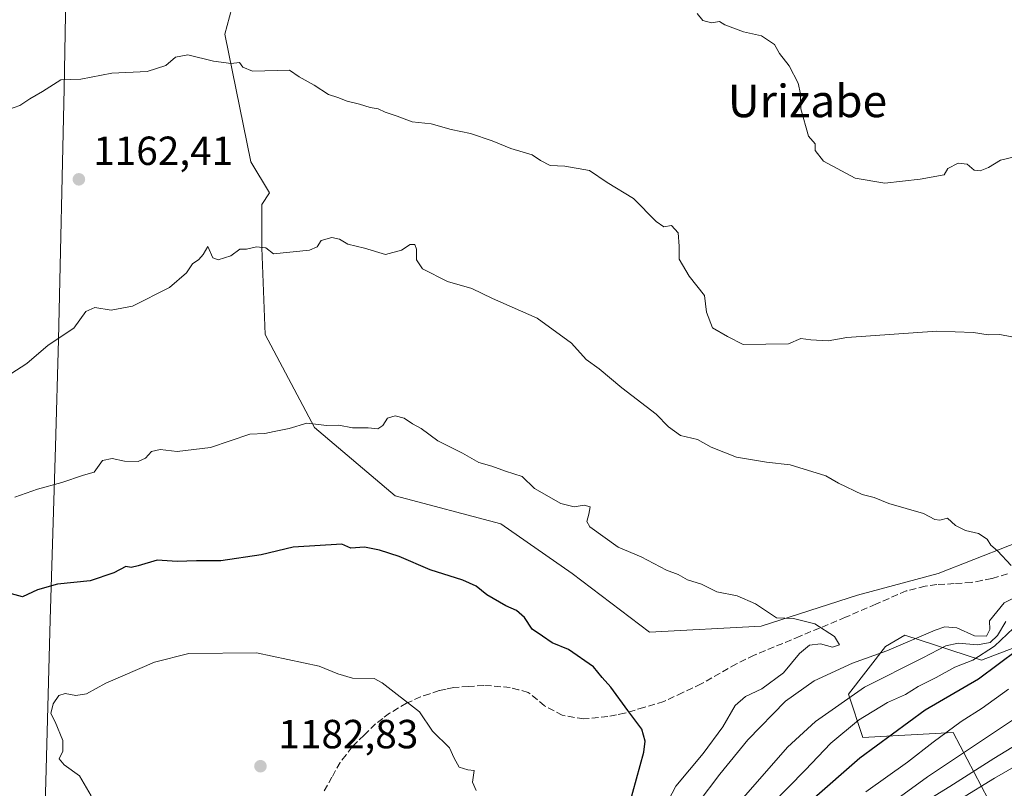
# Model space of a CAD drawing. Units: metres. Extents: x 648184 to 651642, y 4739279 to 4741666.
# Drawn here: x 650246 to 650488, y 4741176 to 4741365 of the extents above; entities that cross this region are included whole.
import ezdxf
from ezdxf.enums import TextEntityAlignment as Align

# ---------------------------------------------------------------- set-up
doc = ezdxf.new("R2010")
doc.units = ezdxf.units.M
doc.header["$MEASUREMENT"] = 0
doc.linetypes.add('DGN Style 3', pattern=[2.307223458686699, 1.648016756204785, -0.6592067024819142])
for name, color, linetype, lineweight in [('Arbolado forestal CxS', 92, 'Continuous', 0), ('Comarca', 135, 'Continuous', 13), ('Comarca CxS', 21, 'Continuous', 0), ('Curva de nivel maestra', 30, 'Continuous', 30), ('Curva de nivel normal', 30, 'Continuous', 0), ('Entidad de ámbito territorial', 7, 'Continuous', 0), ('Entidad de ámbito territorial CxS', 92, 'Continuous', 0), ('Matorral CxS', 135, 'Continuous', 0), ('Municipio', 91, 'Continuous', 13), ('Municipio CxS', 4, 'Continuous', 0), ('Núcleo urbano CxS', 7, 'Continuous', 0), ('Punto de cota en terreno', 7, 'Continuous', 0), ('Rótulo de punto de cota en terreno', 7, 'Continuous', 0), ('Senda', 7, 'DGN Style 3', 0), ('Texto cartográfico', 7, 'Continuous', 0)]:
    doc.layers.add(name, color=color, linetype=linetype, lineweight=lineweight)
doc.styles.add('Style-Arial', font='txt')

# ---------------------------------------------------------------- blocks, each defined once
blk = doc.blocks.new('*U10')
at = {"layer": 'Comarca CxS', "color": 21, "linetype": 'Continuous', "lineweight": 0, "flags": 128}
blk.add_lwpolyline([(650251.615, 4741158.270000001), (650252.142000001, 4741177.248000001), (650253.25, 4741217.075), (650254.5309999996, 4741259.767999998), (650255.3180000001, 4741286.031000001), (650256.7000000011, 4741347.870999998), (650257.6250000005, 4741402.551999999), (650257.7169999996, 4741408.056), (650258.8600000002, 4741444.331), (650259.3360000014, 4741459.488000001), (650260.9190000001, 4741490.101), (650263.0030000006, 4741521.353), (650263.0760000007, 4741550.679000001), (650259.4929999991, 4741589.359999998), (650256.2149999999, 4741623.220000001), (650254.5643071308, 4741637.225639786), (651590.730001151, 4741666.309982565), (651638.0691769547, 4739515.236803142)], dxfattribs=at)
blk = doc.blocks.new('*U11')
at = {"layer": 'Municipio CxS', "color": 4, "linetype": 'Continuous', "lineweight": 0, "flags": 128}
blk.add_lwpolyline([(650251.615, 4741158.270000001), (650252.142000001, 4741177.248000001), (650253.25, 4741217.075), (650254.5309999996, 4741259.767999998), (650255.3180000001, 4741286.031000001), (650256.7000000011, 4741347.870999998), (650257.6250000005, 4741402.551999999), (650257.7169999996, 4741408.056), (650258.8600000002, 4741444.331), (650259.3360000014, 4741459.488000001), (650260.9190000001, 4741490.101), (650263.0030000006, 4741521.353), (650263.0760000007, 4741550.679000001), (650259.4929999991, 4741589.359999998), (650256.2149999999, 4741623.220000001), (650254.5643071308, 4741637.225639786), (651590.730001151, 4741666.309982565), (651638.0691769547, 4739515.236803142)], dxfattribs=at)
blk = doc.blocks.new('*U12')
at = {"layer": 'Entidad de ámbito territorial CxS', "color": 92, "linetype": 'Continuous', "lineweight": 0, "flags": 128}
blk.add_lwpolyline([(650251.615, 4741158.270000001), (650252.142000001, 4741177.248000001), (650253.25, 4741217.075), (650254.5309999996, 4741259.767999998), (650255.3180000001, 4741286.031000001), (650256.7000000011, 4741347.870999998), (650257.6250000005, 4741402.551999999), (650257.7169999996, 4741408.056), (650258.8600000002, 4741444.331), (650259.3360000014, 4741459.488000001), (650260.9190000001, 4741490.101), (650263.0030000006, 4741521.353), (650263.0760000007, 4741550.679000001), (650259.4929999991, 4741589.359999998), (650256.2149999999, 4741623.220000001), (650254.5643071308, 4741637.225639786), (651590.730001151, 4741666.309982565), (651638.0691769547, 4739515.236803142)], dxfattribs=at)
blk = doc.blocks.new('5PATER')
at = {"layer": 'Núcleo urbano CxS', "linetype": 'Continuous', "lineweight": 0}
h = blk.add_hatch(color=51, dxfattribs=at)
edge = h.paths.add_edge_path()
edge.add_ellipse((0, 0), major_axis=(-0.1095731443231308, -0.1110710700762829), ratio=0.9994222409660322, start_angle=0, end_angle=360)

msp = doc.modelspace()

# ---------------------------------------------------------------- linework, layer by layer
at = {"layer": 'Arbolado forestal CxS', "color": 92, "linetype": 'Continuous', "lineweight": 0}
for points in [[(650295.4650999998, 4741486.5781, 1147.341499999995), (650294.9765, 4741453.686899999, 1149.6152), (650289.7993000001, 4741439.191099999, 1150.638600000006), (650293.3706999999, 4741414.8915, 1152.557100000005), (650300.5142999999, 4741395.594900001, 1154.454700000002), (650299.0856999997, 4741372.010500001, 1157.4084), (650296.2275, 4741361.2895, 1158.652000000002), (650302.6568999998, 4741329.8433, 1162.327999999994), (650307.2182999998, 4741322.1687, 1163.034899999999), (650305.3596999999, 4741319.346700001, 1163.316200000001), (650305.3595000004, 4741308.657500001, 1164.342600000004), (650306.1227000002, 4741287.278899999, 1166.653200000001), (650318.3387000002, 4741264.373500001, 1169.475900000005), (650338.1898999996, 4741247.5759, 1171.565900000002), (650364.1497, 4741240.7039, 1171.417600000001), (650381.7103000004, 4741228.487500001, 1171.448900000003), (650400.7982999999, 4741213.9805, 1171.952799999999), (650428.2851, 4741215.507300001, 1170.112099999998), (650451.9545, 4741223.142100001, 1167.910199999999), (650471.8063000003, 4741228.486500001, 1166.057400000005), (650506.9287, 4741242.229499999, 1162.723899999997)], [(650506.9287, 4741242.229499999, 1162.723899999997), (650471.8063000003, 4741228.486500001, 1166.057400000005), (650451.9545, 4741223.142100001, 1167.910199999999), (650428.2851, 4741215.507300001, 1170.112099999998), (650400.7982999999, 4741213.9805, 1171.952799999999), (650381.7103000004, 4741228.487500001, 1171.448900000003), (650364.1497, 4741240.7039, 1171.417600000001), (650338.1898999996, 4741247.5759, 1171.565900000002), (650318.3387000002, 4741264.373500001, 1169.475900000005), (650306.1227000002, 4741287.278899999, 1166.653200000001), (650305.3595000004, 4741308.657500001, 1164.342600000004), (650305.3596999999, 4741319.346700001, 1163.316200000001), (650307.2182999998, 4741322.1687, 1163.034899999999), (650302.6568999998, 4741329.8433, 1162.327999999994), (650296.2275, 4741361.2895, 1158.652000000002), (650299.0856999997, 4741372.010500001, 1157.4084)], [(650484.0998999998, 4741172.8475, 1128.561000000002), (650475.5033, 4741189.3311, 1146.051999999996), (650453.3125, 4741188.067500001, 1154.398400000006), (650449.7456999999, 4741198.7423, 1161.8462), (650458.8470999999, 4741210.517100001, 1166.681299999997), (650463.6511000004, 4741213.252900001, 1167.444499999998), (650482.4952999996, 4741207.107899999, 1156.0772), (650514.5635000002, 4741219.323899999, 1148.553499999995)], [(650514.5635000002, 4741219.323899999, 1148.553499999995), (650482.4952999996, 4741207.107899999, 1156.0772), (650463.6511000004, 4741213.252900001, 1167.444499999998), (650458.8470999999, 4741210.517100001, 1166.681299999997), (650449.7456999999, 4741198.7423, 1161.8462), (650453.3125, 4741188.067500001, 1154.398400000006), (650475.5033, 4741189.3311, 1146.051999999996), (650484.0998999998, 4741172.8475, 1128.561000000002)]]:
    msp.add_polyline3d(points, dxfattribs=at)
at = {"layer": 'Comarca', "color": 135, "linetype": 'Continuous', "lineweight": 13, "flags": 128}
msp.add_lwpolyline([(650251.6150000005, 4741158.270000001), (650252.1420000016, 4741177.248000001), (650253.2500000005, 4741217.075000001), (650254.5310000023, 4741259.767999999), (650255.3180000006, 4741286.031000001), (650256.7000000017, 4741347.870999997), (650257.6250000009, 4741402.552), (650257.7170000002, 4741408.055999998), (650258.8600000008, 4741444.331000002), (650259.3360000018, 4741459.488000002), (650260.9190000007, 4741490.101000001), (650263.0030000012, 4741521.353000001), (650263.0760000013, 4741550.679000001), (650259.4929999998, 4741589.359999998), (650256.2150000005, 4741623.220000001), (650254.5643071315, 4741637.225639787)], dxfattribs=at)
msp.add_lwpolyline([(650251.6150000005, 4741158.270000001), (650252.1420000016, 4741177.248000001), (650253.2500000005, 4741217.075000001), (650254.5310000023, 4741259.767999999), (650255.3180000006, 4741286.031000001), (650256.7000000017, 4741347.870999997), (650257.6250000009, 4741402.552), (650257.7170000002, 4741408.055999998), (650258.8600000008, 4741444.331000002), (650259.3360000018, 4741459.488000002), (650260.9190000007, 4741490.101000001), (650263.0030000012, 4741521.353000001), (650263.0760000013, 4741550.679000001), (650259.4929999998, 4741589.359999998), (650256.2150000005, 4741623.220000001), (650254.5643071315, 4741637.225639787)], dxfattribs=at)
at = {"layer": 'Comarca CxS', "color": 21, "linetype": 'Continuous', "lineweight": 0, "flags": 128}
msp.add_lwpolyline([(648317.7428261926, 4741595.066811647), (650254.5643071308, 4741637.225639786), (650256.2149999999, 4741623.220000001), (650259.4929999991, 4741589.359999998), (650263.0760000007, 4741550.679000001), (650263.0030000006, 4741521.353), (650260.9190000001, 4741490.101), (650259.3360000014, 4741459.488000001), (650258.8600000002, 4741444.331), (650257.7169999996, 4741408.056), (650257.6250000005, 4741402.551999999), (650256.7000000011, 4741347.870999998), (650255.3180000001, 4741286.031000001), (650254.5309999996, 4741259.767999998), (650253.25, 4741217.075), (650252.142000001, 4741177.248000001), (650251.615, 4741158.270000001)], dxfattribs=at)
at = {"layer": 'Curva de nivel maestra', "color": 30, "linetype": 'Continuous', "lineweight": 30, "flags": 128}
for points, elevation in [([(650395.7400000002, 4741171.360099999), (650399.3600000005, 4741184.4801), (650399.6900000004, 4741187.130100001), (650398.8899999997, 4741190.130100001), (650395.4199999999, 4741194.700099999), (650391.2800000003, 4741200.4301), (650389.0899999999, 4741202.840100001), (650387.0099999999, 4741205.470100001), (650380.8600000005, 4741209.720100001), (650376.8399999999, 4741211.420100001), (650374.4199999999, 4741213.020099999), (650371.8899999997, 4741214.710100001), (650370, 4741217.620100001), (650368.0599999997, 4741219.360099999), (650365.3899999997, 4741220.530099999), (650360.7300000006, 4741223.210100001), (650358.0599999997, 4741225.3201), (650354.7999999998, 4741226.790100001), (650346.7599999999, 4741229.340100001), (650339.1500000004, 4741232.6501), (650334.2999999998, 4741234.1601), (650330.6200000001, 4741234.940099999), (650327.2699999996, 4741234.7301), (650325.0700000003, 4741235.6601), (650313.0199999996, 4741234.9001), (650305.1600000003, 4741233.020099999), (650295.2800000003, 4741231.590100001), (650289.2300000006, 4741231.5801), (650284.4900000002, 4741231.4101), (650279.5999999996, 4741231.7301), (650274.8799999999, 4741230.3101), (650273.1500000004, 4741229.950099999), (650271.8300000001, 4741230.1801), (650268.9299999997, 4741228.600099999), (650263.0700000003, 4741226.6501), (650255.0199999996, 4741225.850099999), (650250.0800000001, 4741224.450099999), (650246.4100000003, 4741222.7401), (650243.75, 4741223.4301)], 1175), ([(650440.6100000005, 4741172.6601), (650452.5300000003, 4741183.0601), (650468.6299999999, 4741194.880100001), (650481.7400000002, 4741202.550100001), (650491.4000000004, 4741209.780099999)], 1150)]:
    msp.add_lwpolyline(points, dxfattribs=dict(at, elevation=elevation))
at = {"layer": 'Curva de nivel normal', "color": 30, "linetype": 'Continuous', "lineweight": 0, "flags": 128}
for points, elevation in [([(650490.5800000001, 4741331.0701), (650487.1500000004, 4741330.2501), (650484.2300000006, 4741328.460100001), (650482.1600000003, 4741327.5801), (650480.6900000004, 4741327.7601), (650478.9500000002, 4741329.220100001), (650476.7100000001, 4741329.4901), (650474.2199999997, 4741328.210100001), (650473.2599999999, 4741326.640100001), (650467.3700000001, 4741325.540100001), (650458.7100000001, 4741324.5801), (650451.3700000001, 4741325.8301), (650443.5599999997, 4741330.020099999), (650441.54, 4741332.640100001), (650441.5599999997, 4741334.290100001), (650439.8700000001, 4741336.130100001), (650437.9900000002, 4741342.9101), (650437.9000000004, 4741346.550100001), (650437.3399999999, 4741349.170100001), (650435.1600000003, 4741353.4301), (650432.79, 4741356.5001), (650431.54, 4741358.7401), (650428.2999999998, 4741360.890100001), (650423.9000000004, 4741361.8201), (650419.3399999999, 4741363.590100001), (650417.9600000001, 4741364.4001), (650416.0199999996, 4741364.030099999), (650413.9299999997, 4741364.610099999), (650412.5199999996, 4741366.370100001)], 1155), ([(650242.9699999997, 4741342.7301), (650245.75, 4741343.710100001), (650248.2300000006, 4741345.380100001), (650251.3300000001, 4741347.1801), (650255.8899999997, 4741350.040100001), (650260.75, 4741350.220100001), (650268.4100000003, 4741351.6801), (650277.0800000001, 4741352.110099999), (650281.7400000002, 4741353.5601), (650284.0800000001, 4741355.5701), (650287.0999999996, 4741356.1501), (650293.4100000003, 4741354.640100001), (650297.75, 4741354.0801), (650299.8399999999, 4741354.290100001), (650300.6600000003, 4741353.100099999), (650303.0599999997, 4741352.120100001), (650312.1600000003, 4741352.4001), (650314.4900000002, 4741350.7301), (650318.2599999999, 4741348.720100001), (650321.7800000003, 4741346.4301), (650324.0800000001, 4741345.690099999), (650326.3499999996, 4741344.800100001), (650329.4100000003, 4741344.040100001), (650331.9800000006, 4741343.1801), (650333.9500000002, 4741342.860099999), (650335.7100000001, 4741342.020099999), (650338.6900000004, 4741341.050100001), (650342.3099999997, 4741339.6801), (650346.9800000006, 4741339.170100001), (650351.9400000004, 4741337.8201), (650356.7199999997, 4741336.790100001), (650362.04, 4741335.030099999), (650366.5999999996, 4741333.140100001), (650371.9000000004, 4741331.5601), (650373.9000000004, 4741330.1501), (650376.3099999997, 4741328.890100001), (650379.9000000004, 4741328.7301), (650386.0199999996, 4741327.700099999), (650390.3600000005, 4741324.7401), (650396.79, 4741320.7601), (650402.3700000001, 4741315.130100001), (650404.2999999998, 4741313.840100001), (650406.2000000002, 4741314.140100001), (650407.8200000003, 4741312.350099999), (650408.0999999996, 4741309.020099999), (650408.0599999997, 4741305.850099999), (650410.5, 4741301.6601), (650414.2699999996, 4741296.890100001), (650414.7699999996, 4741292.8201), (650416.3099999997, 4741288.970100001), (650419.9500000002, 4741286.790100001), (650423.79, 4741284.870100001), (650434.9800000006, 4741285.040100001), (650438.0300000003, 4741286.3301), (650440.5099999999, 4741285.960100001), (650444.7199999997, 4741285.7301), (650449.3799999999, 4741286.5801), (650471.4900000002, 4741288.100099999), (650480.5599999997, 4741287.790100001), (650484.1200000001, 4741287.2401), (650487.0300000003, 4741287.3101), (650489.9199999999, 4741286.720100001)], 1160), ([(650241.0300000003, 4741275.970100001), (650247.5099999999, 4741280.170100001), (650252.75, 4741284.690099999), (650259.0800000001, 4741288.8301), (650262.0199999996, 4741292.9801), (650264.2300000006, 4741293.9801), (650268.2599999999, 4741293.280099999), (650273.4699999997, 4741294.2601), (650282.5800000001, 4741298.850099999), (650286.79, 4741302.4801), (650288.25, 4741304.720100001), (650289.8700000001, 4741305.7401), (650290.9299999997, 4741307.0001), (650292.0099999999, 4741309.0101), (650293.2699999996, 4741306.170100001), (650294.5800000001, 4741305.670100001), (650297.7400000002, 4741306.700099999), (650299.9500000002, 4741308.3101), (650301.5999999996, 4741308.300100001), (650304.0199999996, 4741308.920100001), (650306.3099999997, 4741308.640100001), (650308.2300000006, 4741307.140100001), (650317.0800000001, 4741308.100099999), (650318.9800000006, 4741308.880100001), (650319.9699999997, 4741310.440099999), (650322.5499999998, 4741311.2301), (650324.4600000001, 4741310.8201), (650326.5199999996, 4741309.530099999), (650330.6100000005, 4741308.5701), (650335.7800000003, 4741307.040100001), (650339.7300000006, 4741308.0801), (650341.8799999999, 4741309.4801), (650342.9600000001, 4741309.470100001), (650343.4400000004, 4741308.290100001), (650343.3799999999, 4741305.700099999), (650344.9000000004, 4741303.4901), (650351.0099999999, 4741300.390100001), (650357.0700000003, 4741298.610099999), (650362.1100000005, 4741296.190099999), (650373.1500000004, 4741291.300100001), (650381.5700000003, 4741285.140100001), (650385.2100000001, 4741281.120100001), (650388.3799999999, 4741278.880100001), (650393.9600000001, 4741274.140100001), (650402.4400000004, 4741267.720100001), (650405.4500000002, 4741264.5601), (650408.4000000004, 4741262.4101), (650412.5800000001, 4741261.420100001), (650415.9199999999, 4741259.540100001), (650422.2199999997, 4741257.0801), (650429.5499999998, 4741255.840100001), (650435.3700000001, 4741255.200099999), (650444.1600000003, 4741252.5101), (650447.2800000003, 4741250.6601), (650453.0999999996, 4741247.880100001), (650456.04, 4741247.140100001), (650459.7100000001, 4741245.690099999), (650468.2000000002, 4741243.220100001), (650471, 4741241.780099999), (650472.2199999997, 4741241.620100001), (650474.1200000001, 4741242.0801), (650476.1100000005, 4741240.290100001), (650478.5599999997, 4741239.0601), (650481.7199999997, 4741238.340100001), (650483.9199999999, 4741236.870100001), (650484.7999999998, 4741235.420100001), (650486.4299999997, 4741234.050100001), (650489.7800000003, 4741230.4001)], 1165), ([(650244.5300000003, 4741247.2601), (650250.1100000005, 4741249.200099999), (650256.0800000001, 4741250.870100001), (650261.4100000003, 4741252.6501), (650264.0800000001, 4741253.440099999), (650266.1299999999, 4741256.290100001), (650268.5, 4741256.8101), (650271.5099999999, 4741256.090100001), (650274.9000000004, 4741256.050100001), (650276.6799999997, 4741256.890100001), (650278.1799999997, 4741258.4801), (650280.3399999999, 4741258.970100001), (650284.4699999997, 4741258.4801), (650292.6699999999, 4741259.450099999), (650302.4000000004, 4741262.7301), (650306.0700000003, 4741262.920100001), (650308.4000000004, 4741263.460100001), (650312.0700000003, 4741264.170100001), (650316.3799999999, 4741265.440099999), (650321.3200000003, 4741264.9001), (650324.29, 4741264.960100001), (650327.6799999997, 4741264.360099999), (650331.5300000003, 4741264.3101), (650333.8799999999, 4741264.0801), (650335.0999999996, 4741264.9001), (650336.2400000002, 4741266.670100001), (650338.1200000001, 4741267.300100001), (650340.3399999999, 4741266.7401), (650342.4000000004, 4741265.3201), (650344.54, 4741264.1801), (650348.6399999997, 4741261.120100001), (650354.75, 4741258.0701), (650358.79, 4741255.790100001), (650361.9900000002, 4741254.850099999), (650365.2999999998, 4741253.620100001), (650369.4400000004, 4741252.300100001), (650372.4199999999, 4741249.380100001), (650378.9000000004, 4741245.6801), (650382.2100000001, 4741244.850099999), (650384.7199999997, 4741245.3201), (650386.1600000003, 4741244.840100001), (650385.7999999998, 4741243.090100001), (650385.3099999997, 4741241.300100001), (650386.0599999997, 4741239.960100001), (650393.0499999998, 4741234.9301), (650398.7000000002, 4741232.530099999), (650404.9299999997, 4741229.290100001), (650407.8499999996, 4741228.170100001), (650410.1100000005, 4741226.880100001), (650413.5300000003, 4741225.850099999), (650417.3700000001, 4741223.9801), (650422.3600000005, 4741222.9801), (650426.8399999999, 4741220.950099999), (650432.0499999998, 4741217.540100001), (650436.2300000006, 4741217.4001), (650441.4299999997, 4741216.0601), (650446.2800000003, 4741212.940099999), (650447.5300000003, 4741210.890100001), (650445.8300000001, 4741210.350099999), (650442.8499999996, 4741211.100099999), (650440.1600000003, 4741210.840100001), (650437.7199999997, 4741208.7501), (650433.7199999997, 4741203.9901), (650428.3799999999, 4741200.090100001), (650424.3799999999, 4741198.200099999), (650421.8899999997, 4741195.9301), (650418.8300000001, 4741190.670100001), (650413.9699999997, 4741184.110099999), (650407.2599999999, 4741176.0801), (650404.4199999999, 4741170.770099999)], 1170), ([(650494.2800000003, 4741224.3101), (650488.04, 4741221.2501), (650484.4199999999, 4741216.8301), (650484.5599999997, 4741214.6601), (650483.7300000006, 4741212.9901), (650480.7999999998, 4741213.140100001), (650476.4000000004, 4741215.100099999), (650473.5, 4741215.290100001), (650471.0800000001, 4741214.5001), (650459.2199999997, 4741209.390100001), (650450.7100000001, 4741206.360099999), (650441.2599999999, 4741202.030099999), (650434.2400000002, 4741197.0101), (650424.9699999997, 4741187.5001), (650418.0599999997, 4741179.0801), (650412.7199999997, 4741172.0101)], 1165), ([(650488.5, 4741216.630100001), (650486.3899999997, 4741213.200099999), (650484.5999999996, 4741211.5001), (650481.5099999999, 4741210.9301), (650476.7100000001, 4741211.270099999), (650473.7100000001, 4741210.640100001), (650468.04, 4741207.6601), (650453.7100000001, 4741200.4801), (650441.6399999997, 4741192.0101), (650434.7199999997, 4741185.6601), (650414.1200000001, 4741162.120100001)], 1160), ([(650430.7800000003, 4741171.610099999), (650439.0899999999, 4741180.0001), (650445.3799999999, 4741186.6601), (650452.2100000001, 4741192.380100001), (650459.3700000001, 4741196.690099999), (650463.79, 4741198.6501), (650466.9199999999, 4741200.640100001), (650471.3499999996, 4741202.840100001), (650475.9400000004, 4741205.360099999), (650480.3899999997, 4741207.1501), (650485.7100000001, 4741210.5801), (650490.3700000001, 4741215.020099999)], 1155), ([(650304.0499999998, 4741208.960100001), (650287.4000000004, 4741208.790100001), (650278.8799999999, 4741206.6601), (650266.9699999997, 4741201.450099999), (650262.1500000004, 4741198.800100001), (650259.54, 4741198.4301), (650256.9000000004, 4741198.920100001), (650255.3600000005, 4741198.380100001), (650253.9900000002, 4741196.350099999), (650253.4199999999, 4741194.0101), (650254.4500000002, 4741191.920100001), (650256.3200000003, 4741187.360099999), (650256.3799999999, 4741184.670100001), (650255.4299999997, 4741182.800100001), (650256.6900000004, 4741181.3201), (650260.4800000006, 4741178.640100001), (650263.3600000005, 4741173.670100001)], 1180), ([(650358.1200000001, 4741175.050100001), (650357.1799999997, 4741177.050100001), (650357.5899999999, 4741179.970100001), (650356.04, 4741180.130100001), (650353.9500000002, 4741180.7601), (650352.6799999997, 4741182.960100001), (650351.5700000003, 4741185.5101), (650347.3700000001, 4741189.6501), (650344.1299999999, 4741194.4101), (650334.9500000002, 4741201.5601), (650332.9500000002, 4741202.620100001), (650327.6600000003, 4741202.690099999), (650324.0499999998, 4741203.780099999), (650319.4400000004, 4741205.620100001), (650304.0499999998, 4741208.960100001)], 1180), ([(650454.0300000003, 4741174.670100001), (650464.3099999997, 4741181.9901), (650470.6200000001, 4741186.950099999), (650477.5, 4741191.9801), (650482.6900000004, 4741195.280099999), (650489.1500000004, 4741199.9901)], 1145), ([(650452.6200000001, 4741166.340100001), (650469.1900000004, 4741178.370100001), (650496.5199999996, 4741196.590100001)], 1140), ([(650460.3799999999, 4741167.220100001), (650474.7100000001, 4741176.0001), (650485.5499999998, 4741182.890100001), (650504.75, 4741194.610099999)], 1135), ([(650477.3799999999, 4741173.0001), (650485.6900000004, 4741178.050100001), (650492.2800000003, 4741181.800100001)], 1130)]:
    msp.add_lwpolyline(points, dxfattribs=dict(at, elevation=elevation))
at = {"layer": 'Entidad de ámbito territorial', "color": 7, "linetype": 'Continuous', "lineweight": 0, "flags": 128}
msp.add_lwpolyline([(650251.6150000005, 4741158.270000001), (650252.1420000016, 4741177.248000001), (650253.2500000005, 4741217.075000001), (650254.5310000023, 4741259.767999999), (650255.3180000006, 4741286.031000001), (650256.7000000017, 4741347.870999997), (650257.6250000009, 4741402.552), (650257.7170000002, 4741408.055999998), (650258.8600000008, 4741444.331000002), (650259.3360000018, 4741459.488000002), (650260.9190000007, 4741490.101000001), (650263.0030000012, 4741521.353000001), (650263.0760000013, 4741550.679000001), (650259.4929999998, 4741589.359999998), (650256.2150000005, 4741623.220000001), (650254.5643071315, 4741637.225639787)], dxfattribs=at)
at = {"layer": 'Matorral CxS', "color": 135, "linetype": 'Continuous', "lineweight": 0}
for points in [[(650295.4650999998, 4741486.5781, 1147.341499999995), (650294.9765, 4741453.686899999, 1149.6152), (650289.7993000001, 4741439.191099999, 1150.638600000006), (650293.3706999999, 4741414.8915, 1152.557100000005), (650300.5142999999, 4741395.594900001, 1154.454700000002), (650299.0856999997, 4741372.010500001, 1157.4084), (650296.2275, 4741361.2895, 1158.652000000002), (650302.6568999998, 4741329.8433, 1162.327999999994), (650307.2182999998, 4741322.1687, 1163.034899999999), (650305.3596999999, 4741319.346700001, 1163.316200000001), (650305.3595000004, 4741308.657500001, 1164.342600000004), (650306.1227000002, 4741287.278899999, 1166.653200000001), (650318.3387000002, 4741264.373500001, 1169.475900000005), (650338.1898999996, 4741247.5759, 1171.565900000002), (650364.1497, 4741240.7039, 1171.417600000001), (650381.7103000004, 4741228.487500001, 1171.448900000003), (650400.7982999999, 4741213.9805, 1171.952799999999), (650428.2851, 4741215.507300001, 1170.112099999998), (650451.9545, 4741223.142100001, 1167.910199999999), (650471.8063000003, 4741228.486500001, 1166.057400000005), (650506.9287, 4741242.229499999, 1162.723899999997)], [(650299.0856999997, 4741372.010500001, 1157.4084), (650296.2275, 4741361.2895, 1158.652000000002), (650302.6568999998, 4741329.8433, 1162.327999999994), (650307.2182999998, 4741322.1687, 1163.034899999999), (650305.3596999999, 4741319.346700001, 1163.316200000001), (650305.3595000004, 4741308.657500001, 1164.342600000004), (650306.1227000002, 4741287.278899999, 1166.653200000001), (650318.3387000002, 4741264.373500001, 1169.475900000005), (650338.1898999996, 4741247.5759, 1171.565900000002), (650364.1497, 4741240.7039, 1171.417600000001), (650381.7103000004, 4741228.487500001, 1171.448900000003), (650400.7982999999, 4741213.9805, 1171.952799999999), (650428.2851, 4741215.507300001, 1170.112099999998), (650451.9545, 4741223.142100001, 1167.910199999999), (650471.8063000003, 4741228.486500001, 1166.057400000005), (650506.9287, 4741242.229499999, 1162.723899999997)], [(650514.5635000002, 4741219.323899999, 1148.553499999995), (650482.4952999996, 4741207.107899999, 1156.0772), (650463.6511000004, 4741213.252900001, 1167.444499999998), (650458.8470999999, 4741210.517100001, 1166.681299999997), (650449.7456999999, 4741198.7423, 1161.8462), (650453.3125, 4741188.067500001, 1154.398400000006), (650475.5033, 4741189.3311, 1146.051999999996), (650484.0998999998, 4741172.8475, 1128.561000000002)], [(650514.5635000002, 4741219.323899999, 1148.553499999995), (650482.4952999996, 4741207.107899999, 1156.0772), (650463.6511000004, 4741213.252900001, 1167.444499999998), (650458.8470999999, 4741210.517100001, 1166.681299999997), (650449.7456999999, 4741198.7423, 1161.8462), (650453.3125, 4741188.067500001, 1154.398400000006), (650475.5033, 4741189.3311, 1146.051999999996), (650484.0998999998, 4741172.8475, 1128.561000000002)]]:
    msp.add_polyline3d(points, dxfattribs=at)
at = {"layer": 'Municipio', "color": 91, "linetype": 'Continuous', "lineweight": 13, "flags": 128}
msp.add_lwpolyline([(650251.6150000005, 4741158.270000001), (650252.1420000016, 4741177.248000001), (650253.2500000005, 4741217.075000001), (650254.5310000023, 4741259.767999999), (650255.3180000006, 4741286.031000001), (650256.7000000017, 4741347.870999997), (650257.6250000009, 4741402.552), (650257.7170000002, 4741408.055999998), (650258.8600000008, 4741444.331000002), (650259.3360000018, 4741459.488000002), (650260.9190000007, 4741490.101000001), (650263.0030000012, 4741521.353000001), (650263.0760000013, 4741550.679000001), (650259.4929999998, 4741589.359999998), (650256.2150000005, 4741623.220000001), (650254.5643071315, 4741637.225639787)], dxfattribs=at)
msp.add_lwpolyline([(650251.6150000005, 4741158.270000001), (650252.1420000016, 4741177.248000001), (650253.2500000005, 4741217.075000001), (650254.5310000023, 4741259.767999999), (650255.3180000006, 4741286.031000001), (650256.7000000017, 4741347.870999997), (650257.6250000009, 4741402.552), (650257.7170000002, 4741408.055999998), (650258.8600000008, 4741444.331000002), (650259.3360000018, 4741459.488000002), (650260.9190000007, 4741490.101000001), (650263.0030000012, 4741521.353000001), (650263.0760000013, 4741550.679000001), (650259.4929999998, 4741589.359999998), (650256.2150000005, 4741623.220000001), (650254.5643071315, 4741637.225639787)], dxfattribs=at)
at = {"layer": 'Municipio CxS', "color": 4, "linetype": 'Continuous', "lineweight": 0, "flags": 128}
msp.add_lwpolyline([(648317.7428261926, 4741595.066811647), (650254.5643071308, 4741637.225639786), (650256.2149999999, 4741623.220000001), (650259.4929999991, 4741589.359999998), (650263.0760000007, 4741550.679000001), (650263.0030000006, 4741521.353), (650260.9190000001, 4741490.101), (650259.3360000014, 4741459.488000001), (650258.8600000002, 4741444.331), (650257.7169999996, 4741408.056), (650257.6250000005, 4741402.551999999), (650256.7000000011, 4741347.870999998), (650255.3180000001, 4741286.031000001), (650254.5309999996, 4741259.767999998), (650253.25, 4741217.075), (650252.142000001, 4741177.248000001), (650251.615, 4741158.270000001)], dxfattribs=at)
at = {"layer": 'Senda', "color": 7, "linetype": 'DGN Style 3', "lineweight": 0}
msp.add_polyline3d([(650488.8750999998, 4741228.390100001, 1166.080900000001), (650485.0401, 4741227.2301, 1166.832599999994), (650482.6001000004, 4741226.7401, 1167.467999999993), (650480.0251000002, 4741226.225099999, 1167.800799999997), (650475.7500999998, 4741225.965100001, 1168.330199999997), (650471.5151000004, 4741225.710100001, 1169.104999999996), (650468.6601, 4741225.3551, 1170.000100000005), (650466.4001000002, 4741224.7851, 1170.259399999995), (650463.9801000003, 4741224.1801, 1169.754799999995), (650456.4751000004, 4741220.9101, 1169.960699999996), (650449.0450999998, 4741217.675100001, 1172.200500000006), (650437.8151000004, 4741213.020099999, 1174.043000000005), (650426.5601000005, 4741208.350099999, 1176.482999999993), (650422.1551000001, 4741206.190099999, 1175.859200000006), (650413.4851000002, 4741201.255100001, 1174.419099999999), (650408.9550999999, 4741199.1351, 1174.739100000006), (650404.3101000005, 4741196.9551, 1174.865600000005), (650399.4101, 4741195.485099999, 1175.428700000004), (650394.6451000003, 4741194.050100001, 1175.717499999999), (650392.6401000004, 4741193.6501, 1175.790699999998), (650390.5301000001, 4741193.225099999, 1175.862500000003), (650384.5701000001, 4741192.6351, 1176.226599999995), (650379.2950999998, 4741193.530099999, 1177.319799999997), (650374.9501, 4741195.8851, 1178.9758), (650370.9250999996, 4741199.1801, 1180.547699999996), (650368.5151000004, 4741199.8301, 1180.661800000002), (650366.4451000001, 4741200.3851, 1180.128400000002), (650359.9951, 4741200.9101, 1179.348899999997), (650356.1951000001, 4741200.630100001, 1180.036500000002), (650352.5651000004, 4741200.3651, 1180.4666), (650350.7150999998, 4741199.975099999, 1180.723499999993), (650349.0050999997, 4741199.610099999, 1180.928799999994), (650346.6551000001, 4741198.8201, 1181.163), (650344.4200999998, 4741198.075099999, 1181.0046), (650340.9600999998, 4741196.515100001, 1180.818799999994), (650336.7751000002, 4741194.0351, 1181.044099999999), (650335.1001000004, 4741192.7851, 1181.414199999999), (650333.3151000004, 4741191.450099999, 1181.6538), (650330.5000999998, 4741188.670100001, 1182.078200000004), (650327.5651000004, 4741185.780099999, 1182.209799999997), (650326.0601000005, 4741183.790100001, 1182.619999999995), (650324.6451000003, 4741181.9301, 1182.952300000004), (650322.6101000002, 4741178.340100001, 1182.611699999994), (650320.4951, 4741174.6151, 1182.478000000003)], dxfattribs=at)

# ---------------------------------------------------------------- block references
at = {"layer": 'Comarca CxS', "color": 21, "linetype": 'Continuous', "lineweight": 0}
msp.add_blockref('*U10', (0, 0), dxfattribs=at)
at = {"layer": 'Entidad de ámbito territorial CxS', "color": 92, "linetype": 'Continuous', "lineweight": 0}
msp.add_blockref('*U12', (0, 0), dxfattribs=at)
at = {"layer": 'Municipio CxS', "color": 4, "linetype": 'Continuous', "lineweight": 0}
msp.add_blockref('*U11', (0, 0), dxfattribs=at)
at = {"layer": 'Punto de cota en terreno', "color": 7, "linetype": 'Continuous', "lineweight": 0, "xscale": 10, "yscale": 10, "zscale": 10}
for p in [(650260.2999999998, 4741325.52, 1162.410000000003), (650305, 4741181, 1182.830000000002)]:
    msp.add_blockref('5PATER', p, dxfattribs=at)

# ---------------------------------------------------------------- texts
at = {"layer": 'Rótulo de punto de cota en terreno', "color": 7, "linetype": 'Continuous', "lineweight": 0, "style": 'Style-Arial'}
for s, p in [('1162,41', (650263.8278000001, 4741329.047800001)), ('1182,83', (650309.4096999997, 4741185.409700001))]:
    msp.add_text(s, height=7.000000000000002, dxfattribs=at).set_placement(p)
at = {"layer": 'Texto cartográfico', "color": 7, "linetype": 'Continuous', "lineweight": 0, "style": 'Style-Arial'}
msp.add_text('Urizabe', height=8, dxfattribs=at).set_placement((650439.6421987803, 4741344.82015), align=Align.MIDDLE_CENTER)

doc.saveas('drawing.dxf')
